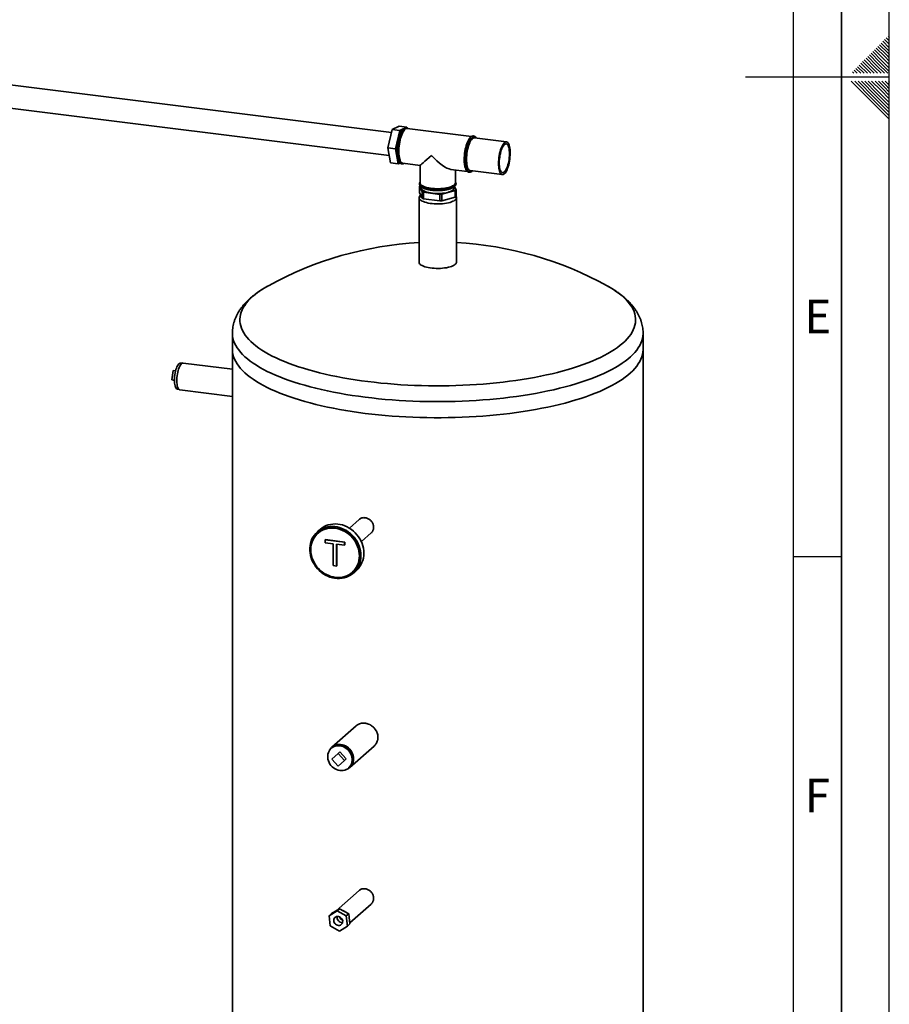
# Paper-space layout 'Blatt2' of a CAD drawing. Units: millimetres. Extents: x 0 to 5940, y 0 to 4200.
# Drawn here: x 5033 to 5940, y 1132 to 2160 of the extents above; entities that cross this region are included whole.
import ezdxf

# ---------------------------------------------------------------- set-up
doc = ezdxf.new("R2010")
doc.units = ezdxf.units.MM
doc.layers.add('61', color=7, linetype='Continuous')
doc.layers.add('62', color=7, linetype='Continuous')
doc.styles.add('SLDTEXTSTYLE1', font='TXT', dxfattribs={"width": 0.75})

psp = doc.layouts.new('Blatt2')

# ---------------------------------------------------------------- linework, layer by layer
at = {"color": 7, "linetype": 'Continuous', "lineweight": 35, "ltscale": 10}
for p, q in [((5420.55, 2042.34), (4989.53, 2096.25)), ((4985.64, 2072.47), (5418.11, 2018.38)), ((5416.78, 2026.42), (5421.33, 2045.6)), ((5421.33, 2045.6), (5428.48, 2048.96)), ((5429.35, 2044.59), (5421.33, 2045.6)), ((5436.51, 2047.96), (5428.48, 2048.96)), ((5429.35, 2044.59), (5432.74, 2046.19)), ((5435.63, 2047.54), (5436.51, 2047.96)), ((5436.06, 2047.52), (5436.01, 2047.53)), ((5436.51, 2047.96), (5436.6, 2047.4)), ((5504.08, 2038.3), (5436.92, 2046.7)), ((5424.81, 2025.42), (5429.35, 2044.59)), ((5506.23, 2038.75), (5506.17, 2038.76)), ((5506.23, 2038.75), (5506.17, 2038.76)), ((5540.44, 2032.6), (5507, 2036.78)), ((5424.81, 2025.42), (5416.78, 2026.42)), ((5419.39, 2010.61), (5416.78, 2026.42)), ((5427.42, 2009.61), (5424.81, 2025.42)), ((5427.42, 2009.61), (5419.39, 2010.61)), ((5429.39, 2010.53), (5427.42, 2009.61)), ((5431.2, 2009.62), (5431.26, 2009.61)), ((5431.26, 2009.61), (5431.32, 2009.61)), ((5432.36, 2010.2), (5450.35, 2007.94)), ((5450.35, 2007.94), (5450.35, 1989.84)), ((5482.57, 2003.91), (5499.5, 2001.8)), ((5487.14, 1989.84), (5487.14, 2003.34)), ((5501.43, 2000.84), (5501.48, 2000.83)), ((5502.72, 2002.55), (5536.16, 1998.37)), ((5449.64, 1988.88), (5449.64, 1988.83)), ((5449.64, 1988.82), (5449.64, 1988.88)), ((5449.67, 1986.45), (5452.58, 1980.52)), ((5449.67, 1979.71), (5449.67, 1986.45)), ((5451.6, 1985.57), (5451.6, 1984.45)), ((5485.89, 1984.45), (5485.89, 1985.55)), ((5487.82, 1982.45), (5486.18, 1985.8)), ((5487.85, 1988.83), (5487.85, 1988.88)), ((5449.28, 1974.35), (5449.28, 1907)), ((5452.58, 1973.79), (5449.67, 1979.71)), ((5451.6, 1975.77), (5451.6, 1974.35)), ((5452.58, 1980.52), (5452.58, 1973.79)), ((5454.01, 1979.94), (5470.86, 1977.82)), ((5454.01, 1973.21), (5454.01, 1979.94)), ((5470.86, 1971.08), (5454.01, 1973.21)), ((5470.86, 1977.82), (5470.86, 1971.08)), ((5473.08, 1977.94), (5487.02, 1981.74)), ((5473.08, 1971.21), (5473.08, 1977.94)), ((5487.02, 1975.01), (5473.08, 1971.21)), ((5485.89, 1974.35), (5485.89, 1974.7)), ((5487.02, 1981.74), (5487.02, 1975.01)), ((5487.82, 1975.71), (5487.82, 1982.45)), ((5488.21, 1907), (5488.21, 1974.35)), ((5254.46, 1832.92), (5254.46, 1816.09)), ((5683.03, 1816.09), (5683.03, 1832.92)), ((5254.46, 1816.09), (5254.46, 805.94)), ((5683.03, 805.94), (5683.03, 1816.09)), ((5202.05, 1801.52), (5200.52, 1801.71)), ((5254.46, 1795.35), (5203.25, 1801.8)), ((5192.51, 1794.13), (5191.16, 1784.23)), ((5192.51, 1794.13), (5195.27, 1793.79)), ((5191.16, 1784.23), (5193.98, 1783.88)), ((5191.16, 1784.23), (5193.98, 1783.6)), ((5197.1, 1774.57), (5198.63, 1774.38)), ((5199.72, 1773.81), (5254.46, 1766.91)), ((5386.78, 1638.53), (5376.56, 1629.51)), ((5346.05, 1628.13), (5343.02, 1625.46)), ((5343.97, 1624.39), (5343.67, 1624.12)), ((5389.03, 1615.36), (5399.26, 1624.38)), ((5351.33, 1617.28), (5351.58, 1617.5)), ((5351.33, 1614.28), (5351.33, 1617.28)), ((5351.33, 1617.28), (5371.46, 1614.74)), ((5359.58, 1613.24), (5351.33, 1614.28)), ((5351.58, 1617.5), (5371.71, 1614.96)), ((5371.46, 1614.74), (5371.71, 1614.96)), ((5371.46, 1614.74), (5371.46, 1611.75)), ((5371.71, 1614.96), (5371.71, 1611.97)), ((5359.58, 1590.29), (5359.58, 1613.24)), ((5371.46, 1611.75), (5363.21, 1612.79)), ((5363.21, 1612.79), (5363.21, 1589.84)), ((5363.46, 1612.76), (5363.46, 1590.06)), ((5371.46, 1611.75), (5371.71, 1611.97)), ((5363.21, 1589.84), (5359.58, 1590.29)), ((5363.21, 1589.84), (5363.46, 1590.06)), ((5379.57, 1583.4), (5379.88, 1583.67)), ((5380.82, 1582.6), (5383.85, 1585.27)), ((5383.74, 1423.21), (5358.4, 1400.86)), ((5358.68, 1400.54), (5357.67, 1399.65)), ((5377.06, 1379.7), (5402.4, 1402.05)), ((5358.09, 1388.45), (5364.7, 1394.28)), ((5364.7, 1380.95), (5358.09, 1388.45)), ((5364.7, 1394.28), (5366.72, 1396.06)), ((5364.7, 1394.28), (5371.31, 1386.78)), ((5373.33, 1388.56), (5366.72, 1396.06)), ((5371.31, 1386.78), (5373.33, 1388.56)), ((5371.31, 1386.78), (5364.7, 1380.95)), ((5375.77, 1379.13), (5376.78, 1380.03)), ((5386.78, 1251.3), (5362.67, 1230.03)), ((5376.91, 1217.45), (5399.26, 1237.16)), ((5363.76, 1230.05), (5355.39, 1224.85)), ((5357.92, 1227.08), (5355.39, 1224.85)), ((5355.39, 1224.85), (5356.59, 1214.27)), ((5366.28, 1232.28), (5357.92, 1227.08)), ((5366.28, 1232.28), (5363.76, 1230.05)), ((5373.31, 1224.68), (5363.76, 1230.05)), ((5375.84, 1226.91), (5366.28, 1232.28)), ((5375.84, 1226.91), (5373.31, 1224.68)), ((5374.51, 1214.1), (5373.31, 1224.68)), ((5377.04, 1216.33), (5375.84, 1226.91)), ((5356.59, 1214.27), (5366.15, 1208.9)), ((5366.15, 1208.9), (5374.51, 1214.1)), ((5377.04, 1216.33), (5374.51, 1214.1)), ((5376.55, 1220.64), (5376.55, 1220.81))]:
    psp.add_line(p, q, dxfattribs=at)
at = {"color": 7, "linetype": 'Continuous', "lineweight": 35, "ltscale": 10, "flags": 128}
for points in [[(5436.01, 2047.53), (5435.56, 2047.54), (5434.8, 2047.35), (5434.03, 2046.9), (5433.25, 2046.21), (5432.47, 2045.28), (5431.71, 2044.12), (5430.98, 2042.75), (5430.28, 2041.19), (5429.63, 2039.46), (5429.03, 2037.58), (5428.49, 2035.58), (5428.03, 2033.49), (5427.64, 2031.33), (5427.33, 2029.13), (5427.1, 2026.92), (5426.97, 2024.74), (5426.92, 2022.61)], [(5426.98, 2022.6), (5427.03, 2024.73), (5427.16, 2026.92), (5427.39, 2029.12), (5427.69, 2031.32), (5428.08, 2033.48), (5428.55, 2035.58), (5429.09, 2037.58), (5429.68, 2039.45), (5430.34, 2041.18), (5431.03, 2042.74), (5431.77, 2044.11), (5432.53, 2045.27), (5433.3, 2046.2), (5434.08, 2046.9), (5434.86, 2047.34), (5435.62, 2047.53), (5436.08, 2047.52)], [(5432.36, 2010.2), (5431.86, 2010.32), (5431.19, 2010.72), (5430.57, 2011.36), (5430, 2012.25), (5429.5, 2013.36), (5429.08, 2014.69), (5428.73, 2016.2), (5428.46, 2017.89), (5428.28, 2019.73), (5428.19, 2021.69), (5428.19, 2023.74), (5428.28, 2025.86), (5428.46, 2028.02), (5428.73, 2030.18), (5429.08, 2032.32), (5429.5, 2034.41), (5430, 2036.41), (5430.57, 2038.3), (5431.19, 2040.05), (5431.86, 2041.63), (5432.57, 2043.04), (5433.31, 2044.23), (5434.06, 2045.21), (5434.83, 2045.95), (5435.59, 2046.44), (5436.34, 2046.69), (5436.92, 2046.7)], [(5427.35, 2014.13), (5427.29, 2014.27), (5426.86, 2015.47), (5426.51, 2016.86), (5426.23, 2018.44), (5426.03, 2020.16), (5425.93, 2022), (5425.91, 2023.95), (5425.98, 2025.97), (5426.13, 2028.02), (5426.37, 2030.09), (5426.7, 2032.14), (5427.1, 2034.14), (5427.57, 2036.06), (5428.1, 2037.88), (5428.69, 2039.56), (5429.33, 2041.09), (5430.01, 2042.44), (5430.71, 2043.58), (5430.75, 2043.64)], [(5506.17, 2038.76), (5505.72, 2038.76), (5504.96, 2038.57), (5504.19, 2038.13), (5503.41, 2037.43), (5502.63, 2036.5), (5501.87, 2035.34), (5501.14, 2033.98), (5500.44, 2032.42), (5499.79, 2030.69), (5499.19, 2028.81), (5498.66, 2026.81), (5498.19, 2024.71), (5497.8, 2022.55), (5497.49, 2020.35), (5497.27, 2018.15), (5497.13, 2015.96), (5497.09, 2013.83), (5497.13, 2011.78), (5497.27, 2009.84), (5497.49, 2008.03), (5497.8, 2006.38), (5498.19, 2004.92), (5498.66, 2003.65), (5499.19, 2002.6), (5499.79, 2001.79), (5500.44, 2001.21), (5501.14, 2000.89), (5501.43, 2000.84)], [(5497.14, 2013.83), (5497.19, 2015.96), (5497.32, 2018.14), (5497.55, 2020.35), (5497.86, 2022.55), (5498.25, 2024.71), (5498.71, 2026.8), (5499.25, 2028.8), (5499.85, 2030.68), (5500.5, 2032.41), (5501.2, 2033.97), (5501.93, 2035.34), (5502.69, 2036.49), (5503.47, 2037.43), (5504.25, 2038.12), (5505.02, 2038.57), (5505.78, 2038.76), (5506.24, 2038.75)], [(5508.73, 2036.56), (5508.24, 2037.05), (5507.58, 2037.44), (5506.89, 2037.58), (5506.16, 2037.46), (5505.42, 2037.1), (5504.67, 2036.49), (5503.92, 2035.65), (5503.19, 2034.58), (5502.48, 2033.31), (5501.8, 2031.84), (5501.16, 2030.2), (5500.58, 2028.41), (5500.06, 2026.5), (5499.6, 2024.49), (5499.22, 2022.42), (5498.92, 2020.31), (5498.7, 2018.19), (5498.57, 2016.09), (5498.52, 2014.04)], [(5502.72, 2002.55), (5502.65, 2002.56), (5501.99, 2002.79), (5501.37, 2003.27), (5500.79, 2003.99), (5500.28, 2004.94), (5499.84, 2006.1), (5499.46, 2007.46), (5499.17, 2009), (5498.96, 2010.69), (5498.84, 2012.51), (5498.8, 2014.44), (5498.85, 2016.45), (5498.99, 2018.5), (5499.21, 2020.57), (5499.52, 2022.62), (5499.91, 2024.64), (5500.36, 2026.58), (5500.89, 2028.42), (5501.47, 2030.13), (5502.1, 2031.69), (5502.77, 2033.07), (5503.47, 2034.26), (5504.19, 2035.23), (5504.92, 2035.98), (5505.65, 2036.49), (5506.37, 2036.76), (5507, 2036.78)], [(5500.7, 2034.35), (5500.42, 2033.83), (5499.73, 2032.33), (5499.09, 2030.66), (5498.49, 2028.83), (5497.96, 2026.89), (5497.49, 2024.84), (5497.1, 2022.73), (5496.8, 2020.57), (5496.57, 2018.41), (5496.44, 2016.27), (5496.39, 2014.17)], [(5544.36, 2020.7), (5544.3, 2018.7), (5544.17, 2016.65), (5543.94, 2014.58), (5543.63, 2012.52), (5543.25, 2010.51), (5542.79, 2008.57), (5542.27, 2006.73), (5541.69, 2005.02), (5541.06, 2003.46), (5540.39, 2002.08), (5539.69, 2000.89), (5538.97, 1999.91), (5538.24, 1999.17), (5537.51, 1998.65), (5536.79, 1998.39), (5536.09, 1998.37), (5535.43, 1998.61), (5534.8, 1999.09), (5534.23, 1999.81), (5533.72, 2000.75), (5533.28, 2001.92), (5532.9, 2003.28), (5532.61, 2004.81), (5532.4, 2006.51), (5532.27, 2008.33), (5532.24, 2010.26), (5532.29, 2012.27), (5532.43, 2014.32), (5532.65, 2016.39), (5532.96, 2018.44), (5533.34, 2020.45), (5533.8, 2022.39), (5534.32, 2024.23), (5534.9, 2025.94), (5535.53, 2027.5), (5536.2, 2028.89), (5536.91, 2030.07), (5537.63, 2031.05), (5538.36, 2031.8), (5539.09, 2032.31), (5539.81, 2032.57), (5540.5, 2032.59), (5541.17, 2032.36), (5541.79, 2031.88), (5542.36, 2031.16), (5542.87, 2030.21), (5543.32, 2029.05), (5543.69, 2027.69), (5543.98, 2026.15), (5544.19, 2024.46), (5544.32, 2022.63), (5544.36, 2020.7)], [(5543.63, 2020.08), (5543.58, 2018.16), (5543.43, 2016.2), (5543.2, 2014.23), (5542.89, 2012.28), (5542.49, 2010.39), (5542.03, 2008.58), (5541.5, 2006.89), (5540.92, 2005.34), (5540.29, 2003.98), (5539.62, 2002.8), (5538.94, 2001.85), (5538.24, 2001.12), (5537.55, 2000.65), (5536.86, 2000.42), (5536.21, 2000.46), (5535.58, 2000.75), (5535.01, 2001.29), (5534.49, 2002.08), (5534.03, 2003.1), (5533.65, 2004.32), (5533.35, 2005.74), (5533.13, 2007.33), (5533, 2009.05), (5532.96, 2010.89), (5533.02, 2012.8), (5533.16, 2014.76), (5533.39, 2016.73), (5533.71, 2018.68), (5534.1, 2020.58), (5534.56, 2022.39), (5535.09, 2024.08), (5535.68, 2025.62), (5536.31, 2026.99), (5536.97, 2028.16), (5537.65, 2029.12), (5538.35, 2029.84), (5539.05, 2030.32), (5539.73, 2030.54), (5540.39, 2030.5), (5541.01, 2030.21), (5541.58, 2029.67), (5542.1, 2028.88), (5542.56, 2027.87), (5542.94, 2026.64), (5543.24, 2025.22), (5543.46, 2023.63), (5543.59, 2021.91), (5543.63, 2020.08)], [(5426.92, 2022.61), (5426.97, 2020.56), (5427.1, 2018.61), (5427.33, 2016.81), (5427.64, 2015.16), (5428.03, 2013.69), (5428.49, 2012.42), (5429.03, 2011.38), (5429.63, 2010.56), (5430.28, 2009.99), (5430.98, 2009.67), (5431.2, 2009.62)], [(5431.35, 2009.6), (5431.03, 2009.66), (5430.34, 2009.98), (5429.68, 2010.55), (5429.09, 2011.37), (5428.55, 2012.42), (5428.08, 2013.68), (5427.69, 2015.15), (5427.39, 2016.8), (5427.16, 2018.61), (5427.03, 2020.55), (5426.98, 2022.6)], [(5501.51, 2000.83), (5501.2, 2000.89), (5500.5, 2001.21), (5499.85, 2001.78), (5499.25, 2002.59), (5498.71, 2003.64), (5498.25, 2004.91), (5497.86, 2006.38), (5497.55, 2008.02), (5497.32, 2009.83), (5497.19, 2011.78), (5497.14, 2013.83)], [(5498.52, 2014.04), (5498.57, 2012.06), (5498.7, 2010.2), (5498.92, 2008.47), (5499.22, 2006.89), (5499.6, 2005.5), (5500.06, 2004.3), (5500.58, 2003.32), (5501.16, 2002.57), (5501.8, 2002.06), (5502.48, 2001.79), (5503.19, 2001.78), (5503.92, 2002.01), (5504.45, 2002.33)], [(5449.64, 1988.83), (5449.66, 1988.52), (5449.9, 1987.78), (5450.39, 1987.06), (5451.13, 1986.36), (5452.1, 1985.7), (5453.31, 1985.07), (5454.72, 1984.5), (5456.32, 1983.99), (5458.09, 1983.54), (5460, 1983.16), (5462.03, 1982.86), (5464.16, 1982.64), (5466.34, 1982.51), (5468.56, 1982.46), (5470.78, 1982.49), (5472.97, 1982.61), (5475.1, 1982.82), (5477.15, 1983.11), (5479.09, 1983.47), (5480.88, 1983.91), (5482.51, 1984.41), (5483.96, 1984.97), (5485.2, 1985.59), (5486.21, 1986.24), (5486.99, 1986.94), (5487.53, 1987.66), (5487.81, 1988.39), (5487.85, 1988.83)], [(5462.03, 1982.92), (5460, 1983.22), (5458.09, 1983.6), (5456.32, 1984.04), (5454.72, 1984.56), (5453.31, 1985.13), (5452.1, 1985.75), (5451.13, 1986.42), (5450.39, 1987.12), (5449.9, 1987.84), (5449.66, 1988.58), (5449.64, 1988.82)], [(5487.14, 1989.84), (5487.06, 1989.27), (5486.73, 1988.55), (5486.15, 1987.85), (5485.32, 1987.18), (5484.27, 1986.55), (5482.99, 1985.96), (5481.51, 1985.42), (5479.86, 1984.95), (5478.05, 1984.55), (5476.1, 1984.22), (5474.06, 1983.97), (5471.94, 1983.8), (5469.77, 1983.71), (5467.6, 1983.72), (5465.43, 1983.8), (5463.32, 1983.98), (5461.28, 1984.23), (5459.34, 1984.57), (5457.54, 1984.97), (5455.89, 1985.45), (5454.42, 1985.99), (5453.16, 1986.58), (5452.11, 1987.22), (5451.3, 1987.89), (5450.73, 1988.59), (5450.42, 1989.31), (5450.35, 1989.84)], [(5451.6, 1984.45), (5451.6, 1984.4), (5451.75, 1983.7), (5452.16, 1983.01), (5452.81, 1982.34), (5453.71, 1981.7), (5454.84, 1981.11), (5456.17, 1980.56), (5457.7, 1980.08), (5459.39, 1979.66), (5461.23, 1979.31), (5463.18, 1979.04), (5465.22, 1978.86), (5467.3, 1978.75), (5469.41, 1978.74), (5471.51, 1978.81), (5473.57, 1978.96), (5475.56, 1979.2), (5477.44, 1979.52), (5479.19, 1979.92), (5480.78, 1980.38), (5482.19, 1980.9), (5483.39, 1981.48), (5484.38, 1982.1), (5485.12, 1982.76), (5485.62, 1983.44), (5485.86, 1984.14), (5485.89, 1984.45)], [(5487.85, 1988.87), (5487.81, 1988.45), (5487.53, 1987.71), (5486.99, 1987), (5486.21, 1986.3), (5485.2, 1985.64), (5483.96, 1985.03), (5482.51, 1984.47), (5480.88, 1983.96), (5479.09, 1983.53), (5477.15, 1983.16), (5475.1, 1982.88), (5472.97, 1982.67), (5470.78, 1982.55), (5468.56, 1982.51), (5466.34, 1982.56), (5464.16, 1982.7), (5462.03, 1982.92)], [(5487.79, 1975.68), (5487.89, 1975.52), (5488.17, 1974.78), (5488.19, 1974.04), (5487.96, 1973.3), (5487.47, 1972.58), (5486.75, 1971.88), (5485.79, 1971.21), (5484.6, 1970.58), (5483.22, 1970.01), (5481.64, 1969.49), (5479.89, 1969.03), (5478, 1968.64), (5475.99, 1968.32), (5473.88, 1968.09), (5471.71, 1967.93), (5469.49, 1967.86), (5467.27, 1967.88), (5465.07, 1967.97), (5462.91, 1968.16), (5460.84, 1968.42), (5458.86, 1968.76), (5457.01, 1969.17), (5455.32, 1969.65), (5453.8, 1970.19), (5452.48, 1970.78), (5451.36, 1971.43), (5450.48, 1972.11), (5449.83, 1972.81), (5449.43, 1973.54), (5449.28, 1974.28), (5449.39, 1975.02), (5449.74, 1975.75), (5450.35, 1976.47), (5451, 1977.01)], [(5488.21, 1907), (5488.19, 1906.7), (5487.96, 1905.96), (5487.47, 1905.24), (5486.75, 1904.54), (5485.79, 1903.87), (5484.6, 1903.24), (5483.22, 1902.66), (5481.64, 1902.14), (5479.89, 1901.68), (5478, 1901.29), (5475.99, 1900.98), (5473.88, 1900.74), (5471.71, 1900.59), (5469.49, 1900.52), (5467.27, 1900.53), (5465.07, 1900.63), (5462.91, 1900.81), (5460.84, 1901.07), (5458.86, 1901.41), (5457.01, 1901.83), (5455.32, 1902.31), (5453.8, 1902.85), (5452.48, 1903.44), (5451.36, 1904.08), (5450.48, 1904.76), (5449.83, 1905.47), (5449.43, 1906.2), (5449.28, 1906.94), (5449.28, 1907)], [(5292.02, 1882.43), (5291.19, 1881.97), (5287.62, 1879.89), (5284.27, 1877.76), (5281.14, 1875.59), (5278.24, 1873.39), (5275.58, 1871.16), (5273.15, 1868.9), (5270.96, 1866.61), (5269, 1864.3), (5267.3, 1861.96), (5265.83, 1859.61), (5264.62, 1857.24), (5263.65, 1854.86), (5262.94, 1852.47), (5262.47, 1850.07), (5262.26, 1847.67), (5262.29, 1845.27), (5262.58, 1842.87), (5263.12, 1840.47), (5263.91, 1838.08), (5264.95, 1835.71), (5266.24, 1833.34), (5267.78, 1830.99), (5269.56, 1828.67), (5271.58, 1826.36), (5273.84, 1824.08), (5276.34, 1821.83), (5279.07, 1819.6), (5282.04, 1817.41), (5285.23, 1815.26), (5288.65, 1813.14), (5292.29, 1811.07), (5296.14, 1809.04), (5300.2, 1807.05), (5304.47, 1805.12), (5308.93, 1803.23), (5313.59, 1801.4), (5318.44, 1799.62), (5323.48, 1797.9), (5328.69, 1796.24), (5334.07, 1794.64), (5339.62, 1793.11), (5345.32, 1791.64), (5351.17, 1790.24), (5357.17, 1788.9), (5363.3, 1787.64), (5369.56, 1786.45), (5375.94, 1785.33), (5382.44, 1784.29), (5389.04, 1783.32), (5395.73, 1782.44)], [(5395.73, 1782.44), (5402.52, 1781.63), (5409.39, 1780.89), (5416.33, 1780.24), (5423.33, 1779.67), (5430.39, 1779.19), (5437.49, 1778.78), (5444.64, 1778.46), (5451.81, 1778.22), (5459, 1778.07), (5466.21, 1777.99), (5473.41, 1778.01), (5480.62, 1778.1), (5487.8, 1778.28), (5494.97, 1778.55), (5502.1, 1778.89), (5509.19, 1779.32), (5516.23, 1779.83), (5523.22, 1780.43), (5530.14, 1781.1), (5536.98, 1781.86), (5543.74, 1782.69), (5550.41, 1783.6), (5556.98, 1784.59), (5563.44, 1785.65), (5569.79, 1786.79), (5576.01, 1788), (5582.11, 1789.29), (5588.06, 1790.64), (5593.87, 1792.06), (5599.53, 1793.55), (5605.03, 1795.11), (5610.36, 1796.72), (5615.52, 1798.4), (5620.5, 1800.14), (5625.29, 1801.93), (5629.9, 1803.78), (5634.31, 1805.68), (5638.51, 1807.63), (5642.51, 1809.63), (5646.3, 1811.68), (5649.87, 1813.76), (5653.22, 1815.89), (5656.35, 1818.06), (5659.25, 1820.26), (5661.91, 1822.49), (5664.34, 1824.75), (5666.54, 1827.04), (5668.49, 1829.35), (5670.19, 1831.69), (5671.66, 1834.04), (5672.87, 1836.41), (5673.84, 1838.79), (5674.55, 1841.18), (5675.02, 1843.58), (5675.23, 1845.98), (5675.2, 1848.38), (5674.91, 1850.78), (5674.37, 1853.18), (5673.58, 1855.57), (5672.54, 1857.94), (5671.25, 1860.31), (5669.72, 1862.65), (5667.94, 1864.98), (5665.91, 1867.29), (5663.65, 1869.57), (5661.15, 1871.82), (5658.42, 1874.05), (5655.45, 1876.24), (5652.26, 1878.39), (5648.84, 1880.51), (5645.48, 1882.43)], [(5254.46, 1832.94), (5254.47, 1832.37), (5254.65, 1829.92), (5255.08, 1827.47), (5255.77, 1825.03), (5256.71, 1822.6), (5257.9, 1820.18), (5259.34, 1817.77), (5261.02, 1815.39), (5262.95, 1813.02), (5265.12, 1810.68), (5267.53, 1808.36), (5270.18, 1806.07), (5273.06, 1803.82), (5276.17, 1801.59), (5279.51, 1799.41), (5283.08, 1797.26), (5286.86, 1795.16), (5290.86, 1793.1), (5295.06, 1791.09), (5299.47, 1789.13), (5304.08, 1787.22), (5308.89, 1785.36), (5313.88, 1783.56), (5319.05, 1781.81), (5324.41, 1780.13), (5329.93, 1778.51), (5335.61, 1776.95), (5341.46, 1775.46), (5347.45, 1774.04), (5353.58, 1772.69), (5359.86, 1771.41), (5366.26, 1770.2), (5372.78, 1769.06), (5379.41, 1768), (5386.15, 1767.02), (5392.98, 1766.11)], [(5392.98, 1766.11), (5399.91, 1765.28), (5406.92, 1764.53), (5414, 1763.87), (5421.14, 1763.28), (5428.34, 1762.78), (5435.59, 1762.36), (5442.87, 1762.02), (5450.19, 1761.76), (5457.53, 1761.59), (5464.88, 1761.51), (5472.24, 1761.51), (5479.59, 1761.59), (5486.93, 1761.75), (5494.25, 1762), (5501.54, 1762.34), (5508.79, 1762.75), (5515.99, 1763.25), (5523.14, 1763.84), (5530.22, 1764.5), (5537.23, 1765.24), (5544.16, 1766.07), (5551, 1766.97), (5557.75, 1767.95), (5564.39, 1769.01), (5570.91, 1770.14), (5577.32, 1771.34), (5583.6, 1772.62), (5589.74, 1773.97), (5595.74, 1775.39), (5601.59, 1776.88), (5607.28, 1778.43), (5612.81, 1780.05), (5618.17, 1781.73), (5623.36, 1783.47), (5628.36, 1785.27), (5633.17, 1787.12), (5637.79, 1789.03), (5642.21, 1790.99), (5646.43, 1793), (5650.44, 1795.06), (5654.23, 1797.16), (5657.8, 1799.3), (5661.16, 1801.48), (5664.28, 1803.7), (5667.17, 1805.96), (5669.83, 1808.25), (5672.26, 1810.56), (5674.44, 1812.9), (5676.38, 1815.27), (5678.08, 1817.65), (5679.53, 1820.06), (5680.73, 1822.48), (5681.68, 1824.91), (5682.38, 1827.35), (5682.83, 1829.8), (5683.02, 1832.25), (5683.03, 1832.91)], [(5254.46, 1816.09), (5254.47, 1815.54), (5254.65, 1813.09), (5255.08, 1810.64), (5255.77, 1808.2), (5256.71, 1805.76), (5257.9, 1803.34), (5259.34, 1800.94), (5261.02, 1798.55), (5262.95, 1796.18), (5265.12, 1793.84), (5267.53, 1791.52), (5270.18, 1789.24), (5273.06, 1786.98), (5276.17, 1784.76), (5279.51, 1782.57), (5283.08, 1780.43), (5286.86, 1778.32), (5290.86, 1776.27), (5295.06, 1774.25), (5299.47, 1772.29), (5304.08, 1770.38), (5308.89, 1768.52), (5313.88, 1766.72), (5319.05, 1764.98), (5324.41, 1763.3), (5329.93, 1761.67), (5335.61, 1760.12), (5341.46, 1758.63), (5347.45, 1757.21), (5353.58, 1755.85), (5359.86, 1754.57), (5366.26, 1753.36), (5372.78, 1752.22), (5379.41, 1751.16), (5386.15, 1750.18), (5392.98, 1749.27)], [(5254.46, 1816.09), (5254.47, 1815.54), (5254.65, 1813.09), (5255.08, 1810.64), (5255.77, 1808.2), (5256.71, 1805.76), (5257.9, 1803.34), (5259.34, 1800.94), (5261.02, 1798.55), (5262.95, 1796.18), (5265.12, 1793.84), (5267.53, 1791.52), (5270.18, 1789.24), (5273.06, 1786.98), (5276.17, 1784.76), (5279.51, 1782.57), (5283.08, 1780.43), (5286.86, 1778.32), (5290.86, 1776.27), (5295.06, 1774.25), (5299.47, 1772.29), (5304.08, 1770.38), (5308.89, 1768.52), (5313.88, 1766.72), (5319.05, 1764.98), (5324.41, 1763.3), (5329.93, 1761.67), (5335.61, 1760.12), (5341.46, 1758.63), (5347.45, 1757.21), (5353.58, 1755.85), (5359.86, 1754.57), (5366.26, 1753.36), (5372.78, 1752.22), (5379.41, 1751.16), (5386.15, 1750.18), (5392.98, 1749.27)], [(5392.98, 1749.27), (5399.91, 1748.45), (5406.92, 1747.7), (5414, 1747.03), (5421.14, 1746.45), (5428.34, 1745.94), (5435.59, 1745.52), (5442.87, 1745.18), (5450.19, 1744.93), (5457.53, 1744.76), (5464.88, 1744.67), (5472.24, 1744.67), (5479.59, 1744.75), (5486.93, 1744.92), (5494.25, 1745.17), (5501.54, 1745.5), (5508.79, 1745.92), (5515.99, 1746.42), (5523.14, 1747), (5530.22, 1747.66), (5537.23, 1748.41), (5544.16, 1749.23), (5551, 1750.13), (5557.75, 1751.11), (5564.39, 1752.17), (5570.91, 1753.3), (5577.32, 1754.51), (5583.6, 1755.79), (5589.74, 1757.14), (5595.74, 1758.56), (5601.59, 1760.04), (5607.28, 1761.6), (5612.81, 1763.21), (5618.17, 1764.89), (5623.36, 1766.63), (5628.36, 1768.43), (5633.17, 1770.29), (5637.79, 1772.19), (5642.21, 1774.15), (5646.43, 1776.16), (5650.44, 1778.22), (5654.23, 1780.32), (5657.8, 1782.47), (5661.16, 1784.65), (5664.28, 1786.87), (5667.17, 1789.12), (5669.83, 1791.41), (5672.26, 1793.73), (5674.44, 1796.07), (5676.38, 1798.43), (5678.08, 1800.82), (5679.53, 1803.22), (5680.73, 1805.64), (5681.68, 1808.07), (5682.38, 1810.52), (5682.83, 1812.96), (5683.02, 1815.41), (5683.03, 1816.09)], [(5392.98, 1749.27), (5399.91, 1748.45), (5406.92, 1747.7), (5414, 1747.03), (5421.14, 1746.45), (5428.34, 1745.94), (5435.59, 1745.52), (5442.87, 1745.18), (5450.19, 1744.93), (5457.53, 1744.76), (5464.88, 1744.67), (5472.24, 1744.67), (5479.59, 1744.75), (5486.93, 1744.92), (5494.25, 1745.17), (5501.54, 1745.5), (5508.79, 1745.92), (5515.99, 1746.42), (5523.14, 1747), (5530.22, 1747.66), (5537.23, 1748.41), (5544.16, 1749.23), (5551, 1750.13), (5557.75, 1751.11), (5564.39, 1752.17), (5570.91, 1753.3), (5577.32, 1754.51), (5583.6, 1755.79), (5589.74, 1757.14), (5595.74, 1758.56), (5601.59, 1760.04), (5607.28, 1761.6), (5612.81, 1763.21), (5618.17, 1764.89), (5623.36, 1766.63), (5628.36, 1768.43), (5633.17, 1770.29), (5637.79, 1772.19), (5642.21, 1774.15), (5646.43, 1776.16), (5650.44, 1778.22), (5654.23, 1780.32), (5657.8, 1782.47), (5661.16, 1784.65), (5664.28, 1786.87), (5667.17, 1789.12), (5669.83, 1791.41), (5672.26, 1793.73), (5674.44, 1796.07), (5676.38, 1798.43), (5678.08, 1800.82), (5679.53, 1803.22), (5680.73, 1805.64), (5681.68, 1808.07), (5682.38, 1810.52), (5682.83, 1812.96), (5683.02, 1815.41), (5683.03, 1816.09)], [(5200.52, 1801.71), (5200.51, 1801.71), (5199.88, 1801.66), (5199.23, 1801.36), (5198.57, 1800.81), (5197.91, 1800.02), (5197.27, 1799.01), (5196.66, 1797.8), (5196.09, 1796.41), (5195.57, 1794.87), (5195.12, 1793.2), (5194.73, 1791.44), (5194.41, 1789.61), (5194.18, 1787.76), (5194.03, 1785.91), (5193.98, 1784.11), (5194.01, 1782.38), (5194.13, 1780.76), (5194.34, 1779.28)], [(5201.48, 1801.11), (5200.82, 1800.4), (5200.17, 1799.47), (5199.54, 1798.33), (5198.94, 1797.01), (5198.39, 1795.52), (5197.9, 1793.89), (5197.47, 1792.15), (5197.11, 1790.34), (5196.83, 1788.48), (5196.63, 1786.61), (5196.52, 1784.76), (5196.5, 1782.96), (5196.57, 1781.26), (5196.72, 1779.66), (5196.96, 1778.22), (5197.28, 1776.94), (5197.68, 1775.86), (5198.14, 1774.99), (5198.66, 1774.35), (5199.23, 1773.95), (5199.72, 1773.81)], [(5194.34, 1779.28), (5194.64, 1777.96), (5195.01, 1776.83), (5195.45, 1775.91), (5195.95, 1775.22), (5196.51, 1774.77), (5197.1, 1774.57)], [(5388.65, 1600.66), (5388.53, 1603.2), (5388.18, 1605.74), (5387.6, 1608.27), (5386.79, 1610.76), (5385.76, 1613.2), (5384.53, 1615.55), (5383.09, 1617.8), (5381.47, 1619.93), (5379.68, 1621.92), (5377.73, 1623.75), (5375.64, 1625.41), (5373.44, 1626.89), (5371.13, 1628.16), (5368.74, 1629.22), (5366.29, 1630.05), (5363.8, 1630.66), (5361.3, 1631.04), (5358.8, 1631.17), (5356.32, 1631.07), (5353.9, 1630.73), (5351.55, 1630.16), (5349.29, 1629.36), (5347.14, 1628.33), (5345.12, 1627.09), (5343.25, 1625.65), (5341.54, 1624.02), (5340.01, 1622.21), (5338.67, 1620.24), (5337.54, 1618.13), (5336.62, 1615.9), (5335.93, 1613.56), (5335.46, 1611.14), (5335.23, 1608.65), (5335.23, 1606.13), (5335.46, 1603.59), (5335.93, 1601.05), (5336.62, 1598.53), (5337.54, 1596.07), (5338.67, 1593.67), (5340.01, 1591.37), (5341.54, 1589.17), (5343.25, 1587.11), (5345.12, 1585.2), (5347.14, 1583.45), (5349.29, 1581.88), (5351.55, 1580.51), (5353.9, 1579.34), (5356.32, 1578.39), (5358.8, 1577.67), (5361.3, 1577.18), (5363.8, 1576.92), (5366.29, 1576.9), (5368.74, 1577.12), (5371.13, 1577.58), (5373.44, 1578.27), (5375.64, 1579.18), (5377.73, 1580.32), (5379.68, 1581.66), (5381.47, 1583.2), (5383.09, 1584.92), (5384.53, 1586.81), (5385.76, 1588.85), (5386.79, 1591.03), (5387.6, 1593.31), (5388.18, 1595.7), (5388.53, 1598.15), (5388.65, 1600.66)], [(5387.01, 1600.56), (5386.89, 1603.05), (5386.54, 1605.54), (5385.95, 1608.01), (5385.13, 1610.45), (5384.1, 1612.82), (5382.86, 1615.11), (5381.41, 1617.29), (5379.79, 1619.35), (5377.99, 1621.26), (5376.04, 1623), (5373.96, 1624.57), (5371.76, 1625.94), (5369.46, 1627.11), (5367.1, 1628.06), (5364.68, 1628.78), (5362.23, 1629.27), (5359.78, 1629.52), (5357.34, 1629.52), (5354.95, 1629.29), (5352.62, 1628.82), (5350.37, 1628.12), (5348.22, 1627.19), (5346.2, 1626.04), (5344.33, 1624.68), (5342.61, 1623.13), (5341.08, 1621.39), (5339.73, 1619.49), (5338.59, 1617.45), (5337.67, 1615.27), (5336.97, 1612.99), (5336.5, 1610.62), (5336.26, 1608.19), (5336.26, 1605.72), (5336.5, 1603.23), (5336.97, 1600.74), (5337.67, 1598.28), (5338.59, 1595.88), (5339.73, 1593.54), (5341.08, 1591.31), (5342.61, 1589.19), (5344.33, 1587.2), (5346.2, 1585.37), (5348.22, 1583.71), (5350.37, 1582.24), (5352.62, 1580.97), (5354.95, 1579.91), (5357.34, 1579.07), (5359.78, 1578.47), (5362.23, 1578.1), (5364.68, 1577.97), (5367.1, 1578.08), (5369.46, 1578.43), (5371.76, 1579.02), (5373.96, 1579.84), (5376.04, 1580.88), (5377.99, 1582.14), (5379.79, 1583.6), (5381.41, 1585.24), (5382.86, 1587.06), (5384.1, 1589.04), (5385.13, 1591.15), (5385.95, 1593.38), (5386.54, 1595.71), (5386.89, 1598.11), (5387.01, 1600.56)], [(5387.31, 1600.83), (5387.19, 1603.31), (5386.84, 1605.81), (5386.25, 1608.28), (5385.44, 1610.72), (5384.4, 1613.09), (5383.16, 1615.38), (5381.72, 1617.56), (5380.09, 1619.61), (5378.29, 1621.52), (5376.34, 1623.27), (5374.26, 1624.84), (5372.06, 1626.21), (5369.77, 1627.38), (5367.4, 1628.33), (5364.98, 1629.05), (5362.54, 1629.53), (5360.08, 1629.78), (5357.65, 1629.79), (5355.25, 1629.56), (5352.92, 1629.09), (5350.67, 1628.39), (5348.53, 1627.45), (5346.51, 1626.3), (5344.63, 1624.95), (5343.97, 1624.39)], [(5391.68, 1603.33), (5391.56, 1605.87), (5391.21, 1608.42), (5390.63, 1610.95), (5389.82, 1613.44), (5388.79, 1615.87), (5387.56, 1618.22), (5386.12, 1620.47), (5384.5, 1622.6), (5382.71, 1624.59), (5380.76, 1626.43), (5378.68, 1628.09), (5376.47, 1629.56), (5374.16, 1630.83), (5371.77, 1631.89), (5369.32, 1632.73), (5366.83, 1633.34), (5364.33, 1633.71), (5361.83, 1633.85), (5359.35, 1633.75), (5356.93, 1633.41), (5354.58, 1632.83), (5352.32, 1632.03), (5350.17, 1631), (5348.15, 1629.77), (5346.28, 1628.32), (5346.05, 1628.13)], [(5366.72, 1376.5), (5364.98, 1376.84), (5363.27, 1377.41), (5361.62, 1378.21), (5360.07, 1379.21), (5358.65, 1380.41), (5357.37, 1381.77), (5356.27, 1383.27), (5355.36, 1384.89), (5354.66, 1386.59), (5354.19, 1388.35), (5353.95, 1390.12), (5353.95, 1391.88), (5354.19, 1393.6), (5354.66, 1395.23), (5355.36, 1396.76), (5356.27, 1398.15), (5357.37, 1399.37), (5358.65, 1400.41), (5360.07, 1401.25), (5361.62, 1401.86), (5363.27, 1402.25), (5364.98, 1402.39), (5366.72, 1402.29), (5368.46, 1401.95), (5370.17, 1401.38), (5371.82, 1400.58), (5373.37, 1399.57), (5374.79, 1398.38), (5376.07, 1397.02), (5377.17, 1395.51), (5378.08, 1393.9), (5378.78, 1392.19), (5379.25, 1390.44), (5379.49, 1388.67), (5379.49, 1386.91), (5379.25, 1385.19), (5378.78, 1383.56), (5378.08, 1382.03), (5377.17, 1380.64), (5376.07, 1379.41), (5374.79, 1378.37), (5373.37, 1377.54), (5371.82, 1376.92), (5370.17, 1376.54), (5368.46, 1376.4), (5366.72, 1376.5)], [(5380.93, 1388.62), (5380.81, 1390.41), (5380.46, 1392.19), (5379.88, 1393.95), (5379.08, 1395.63), (5378.09, 1397.22), (5376.9, 1398.69), (5375.56, 1400.01), (5374.07, 1401.15), (5372.47, 1402.1), (5370.79, 1402.84), (5369.05, 1403.35), (5367.29, 1403.63), (5365.54, 1403.68), (5363.82, 1403.48), (5362.18, 1403.05), (5360.63, 1402.39), (5359.21, 1401.51), (5357.94, 1400.44), (5356.85, 1399.18), (5355.95, 1397.77), (5355.84, 1397.55)], [(5358.68, 1400.54), (5359.66, 1401.31), (5361.08, 1402.14), (5362.63, 1402.76), (5364.28, 1403.14), (5365.99, 1403.28), (5367.73, 1403.18), (5369.47, 1402.84), (5371.18, 1402.27), (5372.83, 1401.47), (5374.38, 1400.47), (5375.81, 1399.27), (5377.08, 1397.91), (5378.18, 1396.4), (5379.09, 1394.79), (5379.79, 1393.08), (5380.26, 1391.33), (5380.5, 1389.56), (5380.5, 1387.8), (5380.26, 1386.08), (5379.79, 1384.45), (5379.09, 1382.92), (5378.18, 1381.53), (5377.08, 1380.3), (5376.78, 1380.03)], [(5369.55, 1219.43), (5369.3, 1220.52), (5368.82, 1221.54), (5368.13, 1222.46), (5367.27, 1223.22), (5366.28, 1223.77), (5365.23, 1224.09), (5364.15, 1224.17), (5363.13, 1223.99), (5362.2, 1223.56), (5361.41, 1222.92), (5360.82, 1222.09), (5360.45, 1221.12), (5360.33, 1220.06), (5360.45, 1218.97), (5360.82, 1217.91), (5361.41, 1216.93), (5362.19, 1216.09), (5363.12, 1215.43), (5364.14, 1214.99), (5365.22, 1214.79), (5366.27, 1214.84), (5367.26, 1215.15), (5368.12, 1215.68), (5368.81, 1216.42), (5369.3, 1217.33), (5369.54, 1218.35), (5369.55, 1219.43)], [(5376.55, 1220.81), (5376.43, 1222.29), (5376.28, 1223.04)]]:
    psp.add_lwpolyline(points, dxfattribs=at)
at = {"color": 7, "linetype": 'Continuous', "lineweight": 35, "ltscale": 100}
for centre, radius, start, end in [((5522.38, 2013.17), 26.01, 177.78007, 199.80579), ((5453.96, 1982.36), 5.93, 129.06023, 136.42915), ((5460.52, 1997.97), 19.17, 245.53042, 250.14513), ((5460.52, 1991.23), 19.17, 245.53042, 250.14513), ((5468.82, 2035.66), 57.88, 272.01861, 274.22694), ((5483.28, 1986.79), 6.29, 306.55466, 316.26458), ((5483.28, 1980.06), 6.29, 306.55466, 316.26458), ((5468.82, 2028.92), 57.88, 272.01861, 274.22694), ((5468.75, 1561.97), 365.97, 93.04877, 118.87578), ((5468.75, 1561.97), 365.97, 61.12422, 86.95123), ((5203.11, 1799.56), 2.25, 86.57965, 136.50674), ((5367.88, 1602.92), 23.8, 312.14121, 0.99448), ((5364.73, 1600.43), 22.59, 312.1165, 1.01919), ((5369.48, 1388.32), 11.45, 290.30937, 1.51557), ((5369, 1223.04), 5.25, 167.91018, 274.90906), ((5369.21, 1223.23), 2.48, 172.84011, 269.97914), ((5366.25, 1220.75), 10.19, 51.63578, 69.67528)]:
    psp.add_arc(centre, radius, start, end, dxfattribs=at)
for major_axis, ratio, start_param, end_param in [((18.39, 16.24), 0.0011947, 3.1426472, 4.3523763), ((-17.21, 19.5), 0.332271, 1.5718509, 2.78158)]:
    psp.add_ellipse((5468.75, 2024.18), major_axis=major_axis, ratio=ratio, start_param=start_param, end_param=end_param, dxfattribs=at)
at = {"color": 7, "linetype": 'Continuous', "lineweight": 35, "ltscale": 10}
for points, knots in [([(5435.97, 2047.51), (5435.89, 2047.53), (5435.53, 2047.6), (5434.88, 2047.49), (5434.07, 2047.21), (5433.28, 2046.7), (5432.48, 2045.99), (5431.7, 2045.05), (5430.94, 2043.9), (5430.21, 2042.57), (5429.54, 2041.08), (5428.91, 2039.46), (5428.34, 2037.71), (5427.83, 2035.86), (5427.38, 2033.92), (5427, 2031.93), (5426.69, 2029.9), (5426.46, 2027.85), (5426.3, 2025.82), (5426.24, 2024.18), (5426.23, 2023.24), (5426.23, 2022.94)], [0, 0, 0, 0, 0.0149849, 0.0636215, 0.1126495, 0.16453452, 0.22037928, 0.27910812, 0.33863838, 0.39773476, 0.45630787, 0.51445976, 0.57230509, 0.62993515, 0.6874182, 0.74480569, 0.80213822, 0.85945009, 0.91677005, 0.97412246, 1, 1, 1, 1]), ([(5437.99, 2046.56), (5437.78, 2046.74), (5437.37, 2047.09), (5436.71, 2047.41), (5436.26, 2047.47), (5436.08, 2047.49)], [0, 0, 0, 0, 0.3658622, 0.7418805, 1, 1, 1, 1]), ([(5506.19, 2038.72), (5506.09, 2038.75), (5505.72, 2038.82), (5505.06, 2038.72), (5504.25, 2038.44), (5503.45, 2037.94), (5502.66, 2037.23), (5501.87, 2036.28), (5501.23, 2035.35), (5500.87, 2034.67), (5500.75, 2034.45)], [0, 0, 0, 0, 0.0484717, 0.1795424, 0.3116022, 0.4512935, 0.6016541, 0.7598491, 0.9202706, 1, 1, 1, 1]), ([(5509.13, 2036.51), (5509.06, 2036.64), (5508.8, 2037.13), (5508.27, 2037.73), (5507.55, 2038.3), (5506.87, 2038.64), (5506.42, 2038.7), (5506.24, 2038.72)], [0, 0, 0, 0, 0.1019805, 0.3860491, 0.6236812, 0.8468232, 1, 1, 1, 1]), ([(5426.23, 2022.94), (5426.23, 2022.6), (5426.24, 2021.62), (5426.31, 2020.04), (5426.47, 2018.27), (5426.72, 2016.61), (5427.05, 2015.09), (5427.46, 2013.71), (5427.96, 2012.49), (5428.55, 2011.45), (5429.21, 2010.64), (5429.93, 2010.07), (5430.59, 2009.73), (5431.02, 2009.68), (5431.18, 2009.65)], [0, 0, 0, 0, 0.0481987, 0.1400709, 0.2321871, 0.3246648, 0.4176521, 0.5113479, 0.6059913, 0.7017379, 0.7978608, 0.8783423, 0.9538858, 1, 1, 1, 1]), ([(5431.36, 2009.62), (5431.44, 2009.61), (5431.79, 2009.54), (5432.43, 2009.65), (5433.04, 2009.83), (5433.35, 2010.02), (5433.41, 2010.06)], [0, 0, 0, 0, 0.113633, 0.5065031, 0.9023376, 1, 1, 1, 1]), ([(5497.93, 2004.24), (5498, 2004.07), (5498.23, 2003.48), (5498.72, 2002.67), (5499.38, 2001.85), (5500.11, 2001.29), (5500.79, 2000.94), (5501.26, 2000.88), (5501.46, 2000.86)], [0, 0, 0, 0, 0.0884255, 0.30437965, 0.52112466, 0.70243852, 0.87269638, 1, 1, 1, 1]), ([(5501.52, 2000.85), (5501.6, 2000.83), (5501.95, 2000.76), (5502.6, 2000.87), (5503.41, 2001.15), (5504.17, 2001.62), (5504.64, 2002.06), (5504.86, 2002.28)], [0, 0, 0, 0, 0.06649714, 0.29640159, 0.52804083, 0.77306614, 1, 1, 1, 1]), ([(5450.35, 1990.9), (5450.3, 1990.83), (5450.05, 1990.53), (5449.81, 1989.94), (5449.62, 1989.29), (5449.66, 1988.91), (5449.67, 1988.79)], [0, 0, 0, 0, 0.1137471, 0.486629, 0.8417961, 1, 1, 1, 1]), ([(5449.66, 1988.78), (5449.67, 1988.58), (5449.68, 1988.09), (5449.96, 1987.36), (5450.44, 1986.61), (5451.13, 1985.89), (5452.04, 1985.2), (5453.16, 1984.56), (5454.48, 1983.97), (5455.96, 1983.44), (5457.58, 1982.98), (5459.32, 1982.59), (5461.18, 1982.27), (5463.11, 1982.02), (5465.11, 1981.85), (5467.15, 1981.75), (5469.21, 1981.73), (5471.26, 1981.79), (5473.29, 1981.92), (5475.26, 1982.13), (5477.15, 1982.4), (5478.95, 1982.75), (5480.63, 1983.17), (5482.18, 1983.66), (5483.58, 1984.2), (5484.82, 1984.82), (5485.88, 1985.5), (5486.72, 1986.23), (5487.33, 1986.99), (5487.69, 1987.76), (5487.86, 1988.37), (5487.84, 1988.71), (5487.83, 1988.79)], [0, 0, 0, 0, 0.0220803, 0.0519362, 0.08271, 0.1156629, 0.1508755, 0.1872835, 0.2237312, 0.2598666, 0.2957075, 0.3313239, 0.3667795, 0.4021234, 0.4373922, 0.4726141, 0.5078119, 0.5430059, 0.5782106, 0.6134446, 0.6487304, 0.6840957, 0.7195764, 0.7552205, 0.7910934, 0.8272792, 0.8638632, 0.9008302, 0.9332033, 0.9632886, 0.9919446, 1, 1, 1, 1]), ([(5487.83, 1988.87), (5487.83, 1989.09), (5487.81, 1989.6), (5487.56, 1990.29), (5487.27, 1990.72), (5487.14, 1990.91)], [0, 0, 0, 0, 0.3103978, 0.6932297, 1, 1, 1, 1]), ([(5292.13, 1882.49), (5290.92, 1881.81), (5288.35, 1880.37), (5284.64, 1878.08), (5280.98, 1875.62), (5277.51, 1873.07), (5274.25, 1870.43), (5271.21, 1867.71), (5268.41, 1864.91), (5265.85, 1862.05), (5263.56, 1859.13), (5261.53, 1856.17), (5259.76, 1853.19), (5258.26, 1850.18), (5257.01, 1847.16), (5256.02, 1844.14), (5255.27, 1841.1), (5254.76, 1838.08), (5254.49, 1835.35), (5254.49, 1833.64), (5254.48, 1832.94)], [0, 0, 0, 0, 0.0561329, 0.1188143, 0.1816672, 0.2445491, 0.3072299, 0.3694385, 0.4308509, 0.4911292, 0.5499773, 0.6071922, 0.662692, 0.7165124, 0.7687818, 0.8196907, 0.8694638, 0.9183405, 0.9665643, 1, 1, 1, 1]), ([(5683.01, 1832.9), (5683.02, 1833.11), (5683.05, 1834.31), (5682.89, 1836.52), (5682.53, 1839.49), (5681.92, 1842.43), (5681.1, 1845.34), (5680.07, 1848.22), (5678.81, 1851.07), (5677.34, 1853.89), (5675.63, 1856.67), (5673.7, 1859.43), (5671.53, 1862.17), (5669.12, 1864.87), (5666.46, 1867.53), (5663.56, 1870.16), (5660.41, 1872.73), (5657.04, 1875.24), (5653.45, 1877.69), (5649.64, 1880.06), (5646.73, 1881.77), (5645.03, 1882.67), (5644.73, 1882.83)], [0, 0, 0, 0, 0.0098193, 0.0569825, 0.1041319, 0.151477, 0.1992485, 0.2476745, 0.2969783, 0.3473728, 0.3990512, 0.452172, 0.50684, 0.5630851, 0.6208446, 0.679959, 0.7401861, 0.8012359, 0.8628144, 0.9246609, 0.9865503, 1, 1, 1, 1]), ([(5386.8, 1638.51), (5386.91, 1638.61), (5387.35, 1639.04), (5388.3, 1639.59), (5389.61, 1640.12), (5391.02, 1640.38), (5392.51, 1640.4), (5393.99, 1640.17), (5395.47, 1639.69), (5396.86, 1638.99), (5398.16, 1638.06), (5399.3, 1636.96), (5400.28, 1635.69), (5401.04, 1634.31), (5401.58, 1632.84), (5401.87, 1631.34), (5401.9, 1629.82), (5401.68, 1628.37), (5401.22, 1626.98), (5400.51, 1625.74), (5399.83, 1624.87), (5399.35, 1624.49), (5399.24, 1624.41)], [0, 0, 0, 0, 0.0175441, 0.0720017, 0.1249456, 0.1794268, 0.2323357, 0.286781, 0.3396547, 0.3940608, 0.446954, 0.5013785, 0.5543155, 0.6087875, 0.6617243, 0.7161987, 0.7690915, 0.8235195, 0.8763932, 0.9307983, 0.9837075, 1, 1, 1, 1]), ([(5383.75, 1423.19), (5384.19, 1423.55), (5384.89, 1424.15), (5386, 1424.76), (5386.96, 1425.18), (5387.95, 1425.52), (5388.99, 1425.76), (5390.07, 1425.92), (5391.52, 1426), (5393.01, 1425.89), (5394.49, 1425.6), (5395.96, 1425.19), (5397.4, 1424.6), (5398.77, 1423.85), (5400.09, 1422.99), (5401.32, 1421.98), (5402.43, 1420.85), (5403.45, 1419.63), (5404.33, 1418.31), (5405.04, 1416.92), (5405.63, 1415.48), (5406.05, 1413.99), (5406.28, 1412.49), (5406.38, 1410.98), (5406.29, 1409.5), (5406.01, 1408.06), (5405.6, 1406.66), (5405.02, 1405.33), (5404.26, 1404.12), (5403.48, 1403.09), (5402.8, 1402.46), (5402.38, 1402.07)], [0, 0, 0, 0, 0.0444846, 0.0718206, 0.09822, 0.124803, 0.1519658, 0.1793291, 0.2056893, 0.2593081, 0.2866311, 0.3129523, 0.3664881, 0.3937662, 0.4201092, 0.4736871, 0.5009855, 0.5273772, 0.5810567, 0.6084091, 0.6348006, 0.6884832, 0.7158391, 0.7421816, 0.7957632, 0.8230665, 0.8493876, 0.902922, 0.9301987, 0.9565594, 1, 1, 1, 1]), ([(5386.8, 1251.28), (5386.91, 1251.39), (5387.35, 1251.82), (5388.3, 1252.36), (5389.61, 1252.89), (5391.02, 1253.16), (5392.51, 1253.18), (5393.99, 1252.94), (5395.47, 1252.47), (5396.86, 1251.76), (5398.16, 1250.84), (5399.3, 1249.74), (5400.28, 1248.47), (5401.04, 1247.09), (5401.58, 1245.62), (5401.87, 1244.11), (5401.9, 1242.6), (5401.68, 1241.14), (5401.22, 1239.75), (5400.51, 1238.52), (5399.83, 1237.65), (5399.35, 1237.27), (5399.24, 1237.18)], [0, 0, 0, 0, 0.0175441, 0.0720017, 0.1249456, 0.1794268, 0.2323357, 0.286781, 0.3396547, 0.3940608, 0.446954, 0.5013785, 0.5543155, 0.6087875, 0.6617243, 0.7161987, 0.7690915, 0.8235195, 0.8763932, 0.9307983, 0.9837075, 1, 1, 1, 1])]:
    psp.add_open_spline(points, degree=3, knots=knots, dxfattribs=at)
at = {"layer": '61', "ltscale": 10}
psp.add_line((5940, 0), (5940, 4200), dxfattribs=at)
at = {"layer": '61', "color": 7, "linetype": 'Continuous', "lineweight": 35, "ltscale": 10}
psp.add_line((5890, 50), (5890, 4150), dxfattribs=at)
at = {"layer": '61', "color": 7, "linetype": 'Continuous', "ltscale": 10}
for p, q in [((5840, 474.54), (5840, 4100)), ((5940, 2100), (5790, 2100)), ((5840, 1600), (5890, 1600))]:
    psp.add_line(p, q, dxfattribs=at)
at = {"layer": '62', "color": 7, "linetype": 'Continuous', "ltscale": 10}
for p, q in [((5933.35, 2137.55), (5940, 2130.91)), ((5935.12, 2139.32), (5940, 2134.44)), ((5936.89, 2141.09), (5940, 2137.98)), ((5938.66, 2142.86), (5940, 2141.51)), ((5924.51, 2128.71), (5933.42, 2119.81)), ((5926.28, 2130.48), (5935.19, 2121.58)), ((5928.05, 2132.25), (5936.95, 2123.34)), ((5929.82, 2134.02), (5938.72, 2125.11)), ((5931.59, 2135.78), (5940, 2127.37)), ((5913.91, 2118.11), (5922.81, 2109.2)), ((5915.68, 2119.88), (5924.58, 2110.97)), ((5917.44, 2121.64), (5926.35, 2112.74)), ((5919.21, 2123.41), (5928.12, 2114.51)), ((5920.98, 2125.18), (5929.88, 2116.27)), ((5922.75, 2126.95), (5931.65, 2118.04)), ((5931.65, 2118.04), (5940, 2109.69)), ((5933.42, 2119.81), (5940, 2113.23)), ((5935.19, 2121.58), (5940, 2116.76)), ((5936.95, 2123.34), (5940, 2120.3)), ((5938.72, 2125.11), (5940, 2123.84)), ((5903.3, 2107.5), (5906.6, 2104.2)), ((5905.07, 2109.27), (5910.14, 2104.2)), ((5906.84, 2111.04), (5913.67, 2104.2)), ((5908.6, 2112.8), (5917.21, 2104.2)), ((5910.37, 2114.57), (5919.28, 2105.67)), ((5912.14, 2116.34), (5921.05, 2107.43)), ((5921.05, 2107.43), (5924.28, 2104.2)), ((5922.81, 2109.2), (5927.81, 2104.2)), ((5924.58, 2110.97), (5931.35, 2104.2)), ((5926.35, 2112.74), (5934.89, 2104.2)), ((5928.12, 2114.51), (5938.42, 2104.2)), ((5929.88, 2116.27), (5940, 2106.16)), ((5901.53, 2105.73), (5903.07, 2104.2)), ((5919.28, 2105.67), (5920.74, 2104.2)), ((5900.37, 2095.8), (5920.39, 2075.78)), ((5903.91, 2095.8), (5922.16, 2077.55)), ((5907.44, 2095.8), (5923.93, 2079.32)), ((5910.98, 2095.8), (5925.69, 2081.08)), ((5914.51, 2095.8), (5927.46, 2082.85)), ((5918.05, 2095.8), (5929.23, 2084.62)), ((5921.59, 2095.8), (5931, 2086.39)), ((5925.12, 2095.8), (5932.77, 2088.16)), ((5928.66, 2095.8), (5934.53, 2089.92)), ((5931, 2086.39), (5940, 2077.39)), ((5932.19, 2095.8), (5936.3, 2091.69)), ((5932.77, 2088.16), (5940, 2080.92)), ((5934.53, 2089.92), (5940, 2084.46)), ((5935.73, 2095.8), (5938.07, 2093.46)), ((5936.3, 2091.69), (5940, 2087.99)), ((5938.07, 2093.46), (5940, 2091.53)), ((5939.26, 2095.8), (5939.84, 2095.23)), ((5939.84, 2095.23), (5940, 2095.06)), ((5922.16, 2077.55), (5940, 2059.71)), ((5923.93, 2079.32), (5940, 2063.24)), ((5925.69, 2081.08), (5940, 2066.78)), ((5927.46, 2082.85), (5940, 2070.31)), ((5929.23, 2084.62), (5940, 2073.85)), ((5920.39, 2075.78), (5940, 2056.17))]:
    psp.add_line(p, q, dxfattribs=at)

# ---------------------------------------------------------------- texts
at = {"layer": '62', "ltscale": 10, "char_height": 35, "attachment_point": 2, "style": 'SLDTEXTSTYLE1'}
for s, insert in [('E', (5865.42, 1867.9)), ('F', (5865, 1367.9))]:
    psp.add_mtext(s, dxfattribs=dict(at, insert=insert))

doc.saveas('drawing.dxf')
